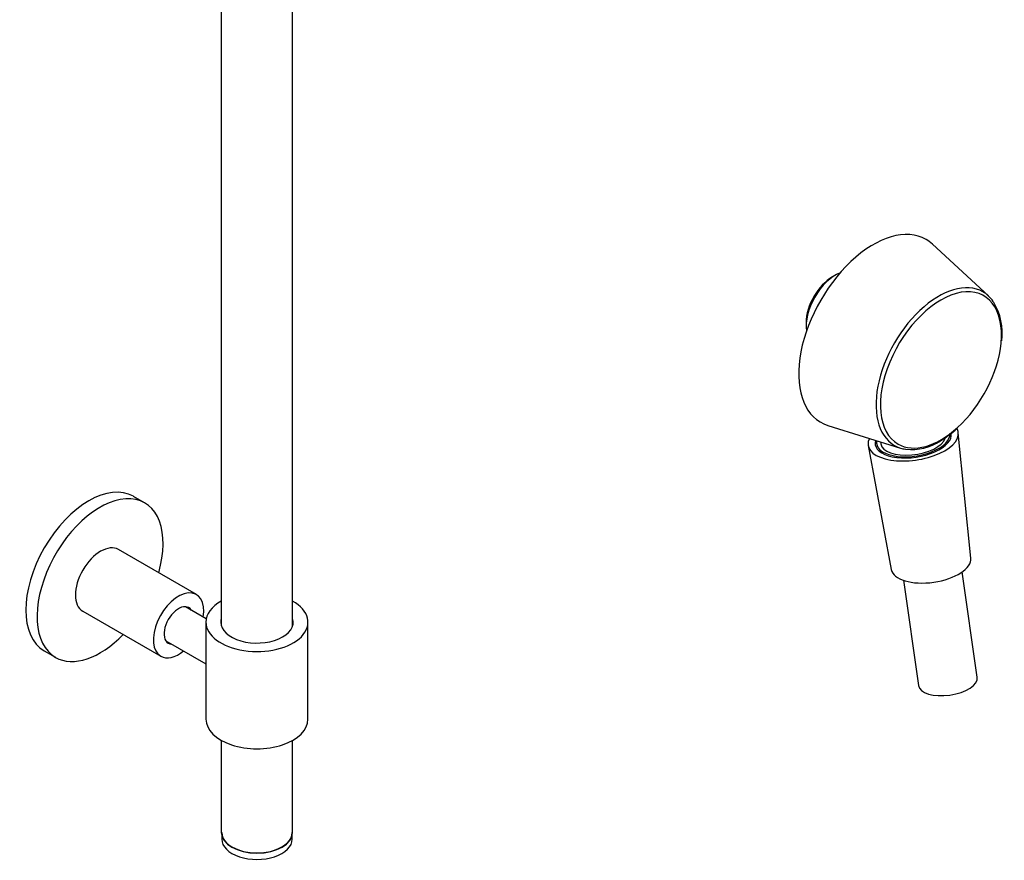
# Model space of a CAD drawing. Units: millimetres. Extents: x -808 to -230, y -924 to 630.
# Drawn here: x -478 to -230, y -924 to -712 of the extents above; entities that cross this region are included whole.
import ezdxf

# ---------------------------------------------------------------- set-up
doc = ezdxf.new("R2010")
doc.units = ezdxf.units.MM
for name, color, linetype in [('035079', 7, 'Continuous'), ('035148', 7, 'Continuous'), ('056098', 7, 'Continuous'), ('736080', 7, 'Continuous'), ('736092', 7, 'Continuous'), ('915003A', 7, 'Continuous'), ('Default', 7, 'Continuous')]:
    doc.layers.add(name, color=color, linetype=linetype)

# ---------------------------------------------------------------- blocks, each defined once
blk = doc.blocks.new('SE3')
at = {"layer": '035079', "color": 7, "linetype": 'Continuous'}
for p, q in [((-233.59, -781.41), (-247.72, -768.38)), ((-272.18, -776.19), (-272.89, -776.6)), ((-279.59, -788.21), (-279.59, -789.02)), ((-274.12, -814.11), (-255.78, -819.83))]:
    blk.add_line(p, q, dxfattribs=at)
for centre, radius, start, end in [((-244.78, -790.76), 14.7, 351.9515, 32.0475), ((-256.55, -799.13), 21.77, 299.8793, 313.7688), ((-252.94, -806.96), 13.22, 263.5834, 303.2198)]:
    blk.add_arc(centre, radius, start, end, dxfattribs=at)
for centre, major_axis, start_param, end_param in [((-262.64, -790.26), (13.31, 23.06), 0, 3.270852), ((-262.64, -790.26), (13.31, 23.06), 6.153926, 6.283185), ((-272.18, -784.75), (-5.24, -9.07), 3.768235, 5.656543), ((-272.89, -784.34), (4.74, 8.21), 0.78864, 2.356194), ((-246.13, -799.79), (11.18, 19.37), 0, 3.270852), ((-245.56, -800.11), (-10.8, -18.71), 2.240318, 6.283185), ((-246.13, -799.79), (11.18, 19.37), 6.153926, 6.283185), ((-246.13, -799.79), (11.18, 19.37), 6.014945, 6.153926), ((-245.56, -800.11), (-10.8, -18.71), 1.063559, 2.240318), ((-245.56, -800.11), (-10.8, -18.71), 0, 1.063559), ((-246.13, -799.79), (11.18, 19.37), 3.270852, 3.36711)]:
    blk.add_ellipse(centre, major_axis=major_axis, ratio=0.57735, start_param=start_param, end_param=end_param, dxfattribs=at)
at = {"layer": '035148', "color": 7, "linetype": 'Continuous'}
blk.add_line((-260.79, -818.27), (-260.71, -818.79), dxfattribs=at)
for major_axis, start_param, end_param in [((-9.58, -1.37), 0, 3.158402), ((8.17, 1.17), 3.141593, 6.058054), ((-9.58, -1.37), 6.045552, 6.283185)]:
    blk.add_ellipse((-252.54, -817.62), major_axis=major_axis, ratio=0.470163, start_param=start_param, end_param=end_param, dxfattribs=at)
at = {"layer": '056098', "color": 7, "linetype": 'Continuous'}
for p, q in [((-446.55, -833.64), (-449.38, -832.01)), ((-433.5, -856.76), (-453.16, -845.41)), ((-430.99, -862.89), (-436.24, -859.86)), ((-462.16, -861), (-442.5, -872.35)), ((-431.08, -863.74), (-431.08, -888.24)), ((-405.33, -888.24), (-405.33, -863.74)), ((-441.19, -868.43), (-431.08, -874.27)), ((-471.88, -870.98), (-469.05, -872.61))]:
    blk.add_line(p, q, dxfattribs=at)
for centre, major_axis, start_param, end_param in [((-460.63, -851.49), (-11.25, -19.49), 3.141593, 6.283185), ((-457.8, -853.13), (-11.25, -19.49), 1.982313, 6.283185), ((-457.66, -853.21), (-4.5, -7.79), 3.141593, 6.283185), ((-438, -864.56), (-4.5, -7.79), 2.153161, 6.283185), ((-438, -864.56), (-2.58, -4.46), 2.86199, 6.283185), ((-418.2, -863.74), (-12.88, 0), 0, 3.93835), ((-418.2, -863.74), (-12.88, 0), 5.486428, 6.283185), ((-418.2, -863.74), (-9.15, 0), 0, 3.322912), ((-418.2, -863.74), (-9.15, 0), 6.101866, 6.283185), ((-457.8, -853.13), (-11.25, -19.49), 0, 1.159279), ((-438, -864.56), (-2.58, -4.46), 0, 0.279603), ((-438, -864.56), (-4.5, -7.79), 0, 0.988432), ((-418.2, -888.24), (-12.88, 0), 0, 3.141593)]:
    blk.add_ellipse(centre, major_axis=major_axis, ratio=0.57735, start_param=start_param, end_param=end_param, dxfattribs=at)
at = {"layer": '736080', "color": 7, "linetype": 'Continuous'}
for p, q in [((-427.1, -917.59), (-427.1, -918.45)), ((-427.1, -917.59), (-427.1, -918.45)), ((-409.3, -918.45), (-409.3, -917.59)), ((-409.3, -918.45), (-409.3, -917.59))]:
    blk.add_line(p, q, dxfattribs=at)
for centre in [(-418.2, -916.81), (-418.2, -916.81), (-418.2, -918.45), (-418.2, -918.45)]:
    blk.add_ellipse(centre, major_axis=(-8.9, 0), ratio=0.57735, start_param=0, end_param=3.141593, dxfattribs=at)
at = {"layer": '736092', "color": 7, "linetype": 'Continuous'}
for p, q in [((-409.2, -864.69), (-409.2, -671.24)), ((-427.2, -680.29), (-427.2, -864.69)), ((-427.2, -893.55), (-427.2, -916.81)), ((-409.2, -916.81), (-409.2, -893.55))]:
    blk.add_line(p, q, dxfattribs=at)
blk.add_ellipse((-418.2, -916.81), major_axis=(9, 0), ratio=0.57735, start_param=3.141593, end_param=6.283185, dxfattribs=at)
at = {"layer": '915003A', "color": 7, "linetype": 'Continuous'}
for p, q in [((-238, -847.6), (-241.17, -815.97)), ((-263.93, -819.22), (-258.09, -850.47)), ((-236.39, -877.58), (-240.18, -851.06)), ((-255.03, -853.19), (-251.23, -879.71))]:
    blk.add_line(p, q, dxfattribs=at)
for centre, major_axis, start_param, end_param in [((-252.56, -817.49), (11.38, 1.63), 0, 0.172535), ((-252.56, -817.49), (11.38, 1.63), 2.8274, 6.283185), ((-252.56, -817.49), (9.22, 1.32), 2.953136, 6.283185), ((-248.06, -848.94), (10.05, 1.44), 3.161571, 6.263207), ((-243.81, -878.65), (7.42, 1.06), 3.141593, 6.283185)]:
    blk.add_ellipse(centre, major_axis=major_axis, ratio=0.470163, start_param=start_param, end_param=end_param, dxfattribs=at)

msp = doc.modelspace()

# ---------------------------------------------------------------- block references
at = {"layer": 'Default'}
msp.add_blockref('SE3', (0, 0), dxfattribs=at)

doc.saveas('drawing.dxf')
